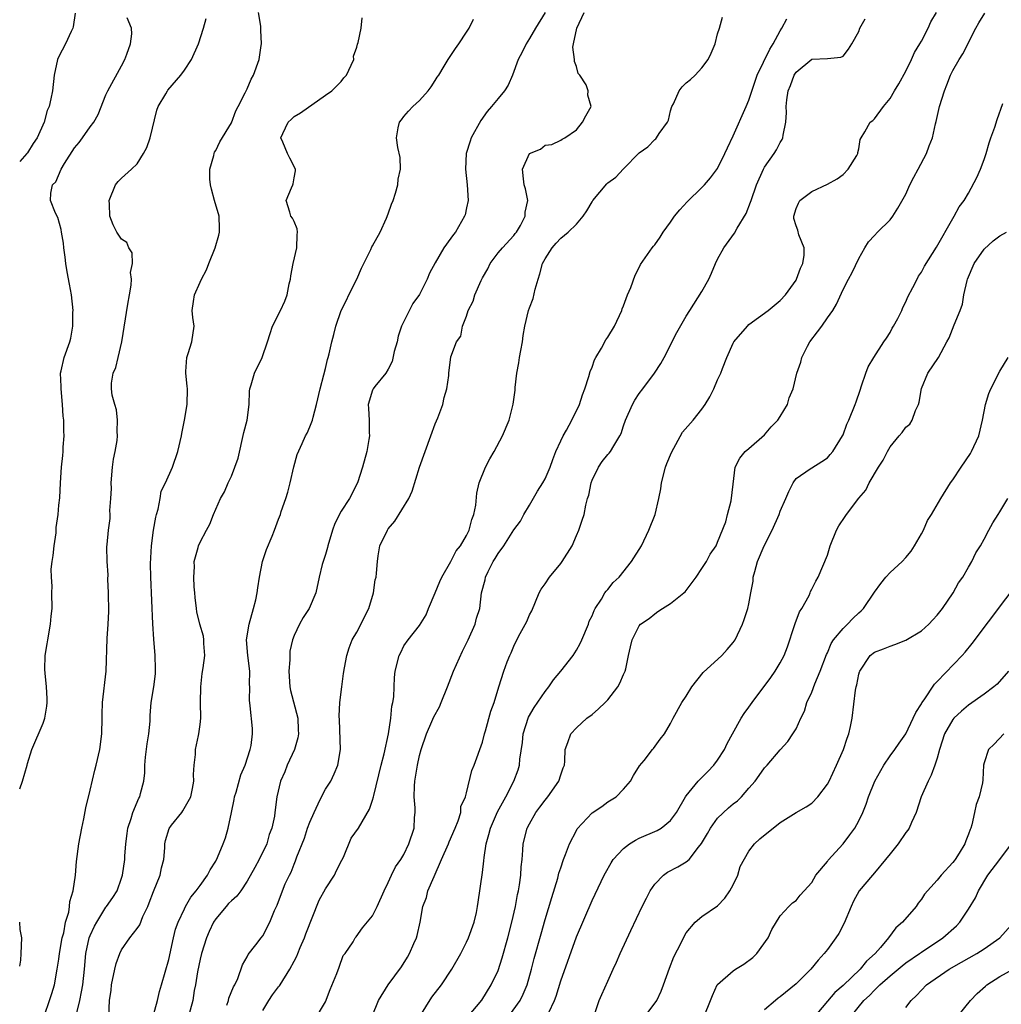
# Model space of a CAD drawing. Units: inches. Extents: x 2499000 to 2502000, y 1473000 to 1476000.
# Drawn here: x 2499000 to 2499125, y 1473909 to 1474034 of the extents above; entities that cross this region are included whole.
import ezdxf

# ---------------------------------------------------------------- set-up
doc = ezdxf.new("R2010")
doc.units = ezdxf.units.IN
doc.header["$MEASUREMENT"] = 0
doc.layers.add('LD24991473_2ft', color=179, linetype='Continuous')

msp = doc.modelspace()

# ---------------------------------------------------------------- linework, layer by layer
at = {"layer": 'LD24991473_2ft'}
msp.add_line((2499000, 1473918.99, 7508), (2499000, 1473919, 7508), dxfattribs=at)
for points, elevation in [([(2499007.08, 1474034.92), (2499006.83, 1474033.17), (2499006.78, 1474033), (2499006.56, 1474032.56), (2499005.86, 1474031), (2499005, 1474029.37), (2499004.83, 1474029), (2499004.4, 1474027), (2499004.17, 1474025), (2499003.98, 1474023.98), (2499003.76, 1474023), (2499003.52, 1474022.48), (2499003.11, 1474021), (2499002.21, 1474019), (2499001.73, 1474018.27), (2499001, 1474017.1), (2499000.92, 1474017), (2499000, 1474015.98)], 7506), ([(2499000, 1473936.01), (2499000.34, 1473937), (2499000.94, 1473939), (2499001, 1473939.25), (2499001.55, 1473941), (2499003, 1473944.36), (2499003.21, 1473945), (2499003.47, 1473946.53), (2499003.51, 1473947), (2499003.51, 1473947.51), (2499003.44, 1473949), (2499003.26, 1473950.74), (2499003.22, 1473951.23), (2499003.27, 1473953), (2499003.52, 1473954.48), (2499003.57, 1473955), (2499003.93, 1473957), (2499004, 1473958), (2499004.13, 1473959), (2499004.11, 1473961), (2499004.16, 1473961.84), (2499004.06, 1473963), (2499004.02, 1473964.02), (2499004.15, 1473965), (2499004.26, 1473965.74), (2499004.39, 1473967), (2499004.64, 1473968.64), (2499004.67, 1473969), (2499004.67, 1473969.33), (2499004.91, 1473971), (2499005, 1473972.15), (2499005.1, 1473973.1), (2499005.21, 1473975), (2499005.35, 1473977), (2499005.51, 1473978.49), (2499005.55, 1473979), (2499005.55, 1473979.55), (2499005.66, 1473981), (2499005.61, 1473981.61), (2499005.62, 1473983), (2499005.54, 1473983.54), (2499005.48, 1473985), (2499005.27, 1473987), (2499005.29, 1473987.29), (2499005.22, 1473989), (2499005.31, 1473989.31), (2499005.67, 1473991), (2499006.39, 1473993), (2499006.54, 1473993.46), (2499006.79, 1473995), (2499006.79, 1473996.79), (2499006.8, 1473997), (2499006.59, 1473999), (2499006.37, 1474000.37), (2499006.07, 1474001.92), (2499005.9, 1474003), (2499005.81, 1474003.81), (2499005.62, 1474005), (2499005.58, 1474005.58), (2499005.34, 1474007), (2499005.31, 1474007.31), (2499004.86, 1474008.86), (2499004.58, 1474009.42), (2499003.92, 1474011), (2499003.96, 1474011.96), (2499004.19, 1474013), (2499004.59, 1474013.41), (2499005.3, 1474015), (2499005.73, 1474015.73), (2499007, 1474017.73), (2499007.58, 1474018.42), (2499008.03, 1474019), (2499009, 1474020.43), (2499009.44, 1474021), (2499010, 1474022), (2499011, 1474024.48), (2499011.22, 1474025), (2499013, 1474028.21), (2499013.42, 1474029), (2499013.68, 1474029.68), (2499014.14, 1474031), (2499014.28, 1474032.28), (2499014.25, 1474033), (2499013.7, 1474034.3)], 7508), ([(2499003.16, 1473907.16), (2499003.81, 1473909), (2499004.11, 1473909.89), (2499004.42, 1473911), (2499004.8, 1473913), (2499005, 1473914.28), (2499005.09, 1473915), (2499005.43, 1473917), (2499005.62, 1473917.62), (2499005.86, 1473919), (2499006.26, 1473920.26), (2499006.36, 1473921), (2499006.38, 1473921.62), (2499006.83, 1473923), (2499007.12, 1473925), (2499007.26, 1473926.74), (2499007.56, 1473929), (2499007.93, 1473931), (2499008.17, 1473932.17), (2499008.42, 1473933.58), (2499009, 1473935.85), (2499009.6, 1473938.4), (2499009.77, 1473939), (2499010.23, 1473941), (2499010.49, 1473943), (2499010.5, 1473945), (2499010.53, 1473945.47), (2499010.56, 1473947), (2499011.02, 1473951.02), (2499011.15, 1473955.15), (2499011.29, 1473957), (2499011.37, 1473958.63), (2499011.34, 1473961), (2499011.25, 1473962.75), (2499011.27, 1473963.27), (2499011.16, 1473965), (2499011.13, 1473966.87), (2499011.17, 1473967.17), (2499011.31, 1473969), (2499011.53, 1473970.47), (2499011.54, 1473971), (2499011.48, 1473971.48), (2499011.63, 1473973), (2499011.72, 1473974.28), (2499011.67, 1473975), (2499011.84, 1473977), (2499011.98, 1473978.02), (2499012.19, 1473979), (2499012.42, 1473980.42), (2499012.48, 1473981), (2499012.43, 1473981.57), (2499012.47, 1473983), (2499012.34, 1473984.34), (2499012.12, 1473985), (2499011.81, 1473986.19), (2499011.69, 1473987), (2499011.71, 1473987.71), (2499011.93, 1473989), (2499012.28, 1473989.72), (2499012.54, 1473991), (2499013.01, 1473993), (2499013.81, 1473997.81), (2499013.99, 1473999), (2499014.22, 1474000.22), (2499014.27, 1474001), (2499014.15, 1474001.85), (2499014.38, 1474003), (2499014.33, 1474004.33), (2499013.9, 1474005), (2499013.66, 1474005.66), (2499013, 1474006.09), (2499012.4, 1474007), (2499011.9, 1474007.9), (2499011.49, 1474009), (2499011.44, 1474010.56), (2499011.39, 1474011), (2499012.2, 1474013), (2499012.57, 1474013.43), (2499013, 1474013.85), (2499014.25, 1474015), (2499015, 1474015.71), (2499015.79, 1474017), (2499016.21, 1474017.79), (2499016.62, 1474019), (2499017.48, 1474022.52), (2499017.67, 1474023), (2499018.63, 1474024.63), (2499018.83, 1474025), (2499018.9, 1474025.1), (2499020.57, 1474027), (2499021, 1474027.62), (2499021.89, 1474029), (2499022.79, 1474031), (2499023.44, 1474033), (2499023.79, 1474034.21)], 7510), ([(2499007.26, 1473907.26), (2499007.67, 1473909), (2499007.9, 1473910.1), (2499008.05, 1473911), (2499008.26, 1473913), (2499008.44, 1473915), (2499008.88, 1473917), (2499009, 1473917.31), (2499009.53, 1473918.47), (2499009.82, 1473919), (2499011, 1473920.9), (2499011.08, 1473921), (2499011.86, 1473922.14), (2499012.41, 1473923), (2499013, 1473924.63), (2499013.12, 1473925), (2499013.39, 1473927), (2499013.41, 1473927.41), (2499013.52, 1473929), (2499013.69, 1473930.31), (2499013.79, 1473931), (2499014.22, 1473932.22), (2499014.42, 1473933), (2499015.19, 1473934.81), (2499015.3, 1473935), (2499015.39, 1473935.39), (2499015.81, 1473937), (2499015.96, 1473938.04), (2499015.96, 1473939), (2499016.04, 1473940.04), (2499016.24, 1473941.76), (2499016.45, 1473943), (2499016.64, 1473944.64), (2499016.64, 1473945.36), (2499016.77, 1473947), (2499017.09, 1473949), (2499017.32, 1473950.68), (2499017.34, 1473951), (2499017.3, 1473951.3), (2499017.28, 1473953), (2499017.09, 1473955.09), (2499016.96, 1473957.04), (2499016.72, 1473963), (2499016.68, 1473964.68), (2499016.8, 1473967), (2499017.07, 1473969), (2499017.35, 1473970.65), (2499017.44, 1473971), (2499017.66, 1473971.66), (2499017.9, 1473973), (2499018.05, 1473973.95), (2499018.6, 1473975), (2499019.48, 1473977), (2499020.16, 1473979), (2499020.62, 1473981), (2499020.67, 1473981.33), (2499021.02, 1473983.02), (2499021.35, 1473985), (2499021.38, 1473987), (2499021.36, 1473987.36), (2499021.17, 1473989), (2499021.2, 1473989.2), (2499021.3, 1473991), (2499021.5, 1473991.5), (2499021.97, 1473993), (2499022.23, 1473995), (2499022.1, 1473996.1), (2499022.01, 1473997), (2499022.15, 1473998.15), (2499022.28, 1473999), (2499023, 1474000.59), (2499023.2, 1474001), (2499023.84, 1474002.16), (2499024.11, 1474003), (2499024.91, 1474005), (2499025.41, 1474006.59), (2499025.49, 1474007), (2499025.46, 1474007.46), (2499025.44, 1474009), (2499024.86, 1474011), (2499024.46, 1474012.46), (2499024.34, 1474013), (2499024.25, 1474013.75), (2499024.24, 1474015), (2499024.76, 1474016.76), (2499024.78, 1474017), (2499024.83, 1474017.17), (2499025, 1474017.39), (2499025.51, 1474018.49), (2499027, 1474020.91), (2499027.56, 1474022.44), (2499027.87, 1474023), (2499028.76, 1474024.76), (2499029, 1474025.27), (2499029.52, 1474026.48), (2499029.82, 1474027), (2499030.54, 1474029), (2499030.79, 1474030.79), (2499030.83, 1474031), (2499030.75, 1474032.75), (2499030.76, 1474033), (2499030.74, 1474033.26), (2499030.46, 1474035)], 7512), ([(2499011.36, 1473907), (2499011.47, 1473909), (2499011.66, 1473910.34), (2499011.72, 1473911), (2499012.12, 1473913), (2499012.29, 1473913.71), (2499012.75, 1473915), (2499013, 1473915.49), (2499014.04, 1473917), (2499015, 1473918.2), (2499015.32, 1473918.68), (2499015.71, 1473919.71), (2499016.32, 1473921), (2499016.52, 1473921.48), (2499017.08, 1473922.92), (2499017.91, 1473925), (2499018.08, 1473925.92), (2499018.37, 1473927), (2499018.49, 1473928.49), (2499018.5, 1473929), (2499018.58, 1473929.42), (2499019.05, 1473930.95), (2499019.35, 1473931.35), (2499020.66, 1473933), (2499020.8, 1473933.2), (2499021.81, 1473935), (2499022.03, 1473936.03), (2499022.21, 1473937), (2499022.16, 1473937.84), (2499022.25, 1473939), (2499022.4, 1473940.4), (2499022.44, 1473941), (2499022.8, 1473942.8), (2499022.86, 1473943), (2499023, 1473944.19), (2499023.08, 1473945), (2499023.07, 1473947), (2499023.1, 1473949), (2499023.29, 1473950.71), (2499023.41, 1473951.41), (2499023.59, 1473953), (2499023.47, 1473954.53), (2499023.5, 1473955), (2499023.46, 1473955.46), (2499022.98, 1473957), (2499022.58, 1473958.58), (2499022.53, 1473959), (2499022.39, 1473960.39), (2499022.34, 1473961), (2499022.26, 1473961.74), (2499022.21, 1473963), (2499022.3, 1473964.3), (2499022.27, 1473965), (2499022.76, 1473966.76), (2499022.81, 1473967), (2499023, 1473967.44), (2499023.82, 1473969), (2499024.25, 1473969.75), (2499024.72, 1473971), (2499025.6, 1473973), (2499026.11, 1473973.89), (2499026.59, 1473975), (2499027, 1473975.88), (2499027.45, 1473977), (2499027.84, 1473978.16), (2499028.58, 1473981.42), (2499029.01, 1473983.01), (2499029.26, 1473985), (2499029.29, 1473986.71), (2499029.35, 1473987), (2499029.53, 1473987.53), (2499029.94, 1473989), (2499030.93, 1473991), (2499031.61, 1473993), (2499031.93, 1473994.07), (2499032.23, 1473995), (2499033.24, 1473997), (2499033.81, 1473998.19), (2499034.13, 1473999), (2499034.38, 1474000.38), (2499034.52, 1474001), (2499034.57, 1474001.43), (2499034.86, 1474003), (2499035.36, 1474005), (2499035.38, 1474006.62), (2499035.43, 1474007), (2499035.39, 1474007.39), (2499035, 1474008.35), (2499034.77, 1474008.77), (2499034.58, 1474009), (2499034.46, 1474009.54), (2499033.98, 1474011), (2499034.65, 1474012.65), (2499034.83, 1474013), (2499034.87, 1474013.13), (2499035, 1474013.9), (2499035.18, 1474014.82), (2499035.19, 1474015), (2499034.43, 1474016.43), (2499034.16, 1474017), (2499033.56, 1474018.44), (2499033.31, 1474019), (2499033.54, 1474019.54), (2499034.22, 1474021), (2499034.64, 1474021.36), (2499035, 1474021.74), (2499035.79, 1474022.21), (2499039, 1474024.45), (2499039.8, 1474025), (2499040.39, 1474025.61), (2499041, 1474026.2), (2499041.35, 1474026.65), (2499041.67, 1474027), (2499042.27, 1474028.27), (2499042.59, 1474029), (2499042.58, 1474029.42), (2499043, 1474030.55), (2499043.06, 1474030.94), (2499043.17, 1474031.17), (2499043.54, 1474033), (2499043.68, 1474034.32)], 7514), ([(2499017.01, 1473907.01), (2499017.59, 1473909), (2499017.85, 1473910.15), (2499018.1, 1473911), (2499019, 1473914.26), (2499019.6, 1473917), (2499019.88, 1473918.12), (2499020.2, 1473919), (2499021, 1473920.7), (2499021.16, 1473921), (2499021.83, 1473922.17), (2499022.52, 1473923), (2499023, 1473923.68), (2499023.96, 1473925), (2499024.31, 1473925.69), (2499025, 1473926.76), (2499025.23, 1473927.23), (2499025.96, 1473929), (2499026.25, 1473929.75), (2499026.59, 1473931), (2499026.99, 1473932.99), (2499027.35, 1473934.65), (2499027.4, 1473935), (2499027.59, 1473935.59), (2499028.21, 1473937.79), (2499028.74, 1473939), (2499029.4, 1473941), (2499029.52, 1473941.52), (2499029.7, 1473943), (2499029.68, 1473943.68), (2499029.4, 1473946.6), (2499029.3, 1473947.3), (2499029.34, 1473949), (2499029.32, 1473949.32), (2499029.34, 1473951), (2499029.08, 1473953), (2499028.93, 1473955), (2499029.25, 1473957), (2499029.82, 1473959), (2499030.1, 1473960.1), (2499030.29, 1473961), (2499030.36, 1473961.64), (2499030.57, 1473963), (2499030.98, 1473965), (2499031.49, 1473966.51), (2499032.2, 1473968.2), (2499032.51, 1473969), (2499033, 1473970.37), (2499033.25, 1473971), (2499033.35, 1473971.35), (2499033.92, 1473973), (2499034.18, 1473973.82), (2499034.48, 1473975), (2499034.96, 1473977.04), (2499035.38, 1473978.62), (2499036.03, 1473980.03), (2499036.45, 1473981), (2499036.65, 1473981.35), (2499037, 1473982.14), (2499037.32, 1473983), (2499037.41, 1473983.41), (2499037.84, 1473985), (2499038.3, 1473987), (2499038.79, 1473988.79), (2499039, 1473989.61), (2499039.26, 1473990.74), (2499039.35, 1473991), (2499039.47, 1473991.47), (2499039.8, 1473993), (2499040.07, 1473993.93), (2499040.31, 1473995), (2499041, 1473996.99), (2499041.68, 1473998.32), (2499041.98, 1473999), (2499042.99, 1474001), (2499043.6, 1474002.4), (2499043.88, 1474003), (2499044.79, 1474004.79), (2499044.91, 1474005.09), (2499045, 1474005.23), (2499045.95, 1474007), (2499046.76, 1474008.76), (2499047, 1474009.33), (2499047.43, 1474010.57), (2499047.61, 1474011), (2499047.94, 1474011.94), (2499048.23, 1474013), (2499048.27, 1474013.73), (2499048.55, 1474015), (2499048.5, 1474016.5), (2499048.24, 1474017.76), (2499048.04, 1474019), (2499048.28, 1474020.28), (2499048.44, 1474021), (2499048.7, 1474021.3), (2499049, 1474021.74), (2499049.58, 1474022.42), (2499050.12, 1474023), (2499051, 1474023.76), (2499052.1, 1474025), (2499052.48, 1474025.52), (2499053, 1474026.3), (2499053.25, 1474026.75), (2499053.43, 1474027), (2499054.15, 1474028.15), (2499054.66, 1474029), (2499055, 1474029.5), (2499055.58, 1474030.42), (2499056, 1474031), (2499057, 1474032.5), (2499057.31, 1474033), (2499057.88, 1474034.12)], 7516), ([(2499067, 1474034.97), (2499065.79, 1474033), (2499065, 1474031.68), (2499064.58, 1474031), (2499064.06, 1474029.94), (2499063.58, 1474029), (2499062.85, 1474027), (2499062.29, 1474025.71), (2499061.83, 1474025), (2499061, 1474024.02), (2499060.18, 1474023), (2499059.62, 1474022.38), (2499058.79, 1474021.21), (2499057.59, 1474019), (2499057.43, 1474018.57), (2499056.95, 1474017), (2499056.86, 1474015), (2499057.08, 1474013), (2499057.18, 1474011), (2499057, 1474010.08), (2499056.8, 1474009.2), (2499056.74, 1474009), (2499055.57, 1474007), (2499055.3, 1474006.7), (2499055, 1474006.21), (2499054.1, 1474005), (2499053, 1474003.09), (2499052.25, 1474001.75), (2499051.97, 1474001), (2499051, 1473999.02), (2499050.12, 1473997.88), (2499048.69, 1473995), (2499048.28, 1473993.72), (2499048.12, 1473993), (2499047.76, 1473991.76), (2499047.5, 1473990.5), (2499047, 1473989.51), (2499046.68, 1473989), (2499045.3, 1473987.3), (2499045.07, 1473987), (2499045, 1473986.85), (2499044.46, 1473985), (2499044.49, 1473984.49), (2499044.55, 1473983), (2499044.58, 1473981.42), (2499044.61, 1473981), (2499044.54, 1473980.54), (2499044.25, 1473979), (2499043.7, 1473977), (2499043.09, 1473975), (2499042.07, 1473973), (2499041, 1473971.39), (2499040.17, 1473969.83), (2499039.9, 1473969), (2499039.28, 1473967), (2499039.24, 1473966.76), (2499039, 1473965.89), (2499038.59, 1473964.59), (2499038.18, 1473963), (2499037.75, 1473961), (2499036.93, 1473959), (2499036.14, 1473957.86), (2499035.67, 1473957), (2499035, 1473955.56), (2499034.78, 1473955), (2499034.43, 1473953.57), (2499034.45, 1473952.45), (2499034.32, 1473951), (2499034.44, 1473949), (2499034.53, 1473948.53), (2499035.46, 1473945), (2499035.51, 1473943.51), (2499035.55, 1473943), (2499035.48, 1473942.52), (2499035.04, 1473941), (2499034.12, 1473939), (2499033.81, 1473938.19), (2499033.26, 1473937), (2499032.81, 1473935), (2499032.55, 1473933), (2499032.5, 1473932.5), (2499032.15, 1473931), (2499031.8, 1473930.2), (2499031.5, 1473929), (2499030.53, 1473927), (2499029.99, 1473925.99), (2499029, 1473924.24), (2499028.19, 1473923), (2499027.69, 1473922.31), (2499027, 1473921.73), (2499026.64, 1473921.36), (2499026.31, 1473921), (2499025, 1473919.43), (2499024.72, 1473919), (2499024.17, 1473917.83), (2499023.82, 1473917), (2499023.17, 1473915), (2499023, 1473914.27), (2499022.67, 1473912.67), (2499022.42, 1473911), (2499022.27, 1473910.27), (2499022.06, 1473909), (2499021.54, 1473907)], 7518), ([(2499026.41, 1473908.41), (2499026.61, 1473909), (2499026.68, 1473909.32), (2499027.25, 1473910.75), (2499027.42, 1473911), (2499027.81, 1473911.81), (2499028.42, 1473913.58), (2499029, 1473914.6), (2499029.12, 1473914.88), (2499030.12, 1473916.12), (2499030.79, 1473917), (2499031, 1473917.25), (2499031.92, 1473919), (2499032.49, 1473920.49), (2499032.82, 1473921.18), (2499033.5, 1473923), (2499033.87, 1473923.87), (2499034.41, 1473925), (2499034.62, 1473925.38), (2499035, 1473926.41), (2499035.18, 1473926.82), (2499035.35, 1473927.35), (2499036.3, 1473929.7), (2499036.72, 1473931), (2499037, 1473931.74), (2499037.55, 1473933), (2499038.07, 1473934.07), (2499038.48, 1473935), (2499039, 1473935.97), (2499039.66, 1473937), (2499040.1, 1473937.9), (2499040.57, 1473939), (2499040.9, 1473941), (2499040.78, 1473944.78), (2499040.73, 1473945.27), (2499040.82, 1473947), (2499041.06, 1473949), (2499041.3, 1473950.7), (2499041.44, 1473951.44), (2499041.7, 1473953), (2499042.02, 1473953.98), (2499042.39, 1473955), (2499043, 1473955.98), (2499044.51, 1473959), (2499045.11, 1473961), (2499045.34, 1473962.66), (2499045.44, 1473963), (2499045.5, 1473963.5), (2499045.61, 1473965), (2499045.7, 1473965.7), (2499045.93, 1473967), (2499046.89, 1473969), (2499047, 1473969.14), (2499047.86, 1473970.14), (2499049.64, 1473973), (2499050.06, 1473973.94), (2499050.97, 1473977.03), (2499052.45, 1473981), (2499053, 1473982.55), (2499053.31, 1473983.31), (2499053.94, 1473985), (2499054.12, 1473985.88), (2499054.45, 1473987), (2499054.72, 1473988.72), (2499054.73, 1473989), (2499055, 1473991.07), (2499055.69, 1473993), (2499056.27, 1473993.73), (2499056.49, 1473995), (2499057, 1473996.29), (2499057.19, 1473997), (2499057.81, 1473998.19), (2499058.04, 1473999), (2499058.83, 1474000.83), (2499059, 1474001.15), (2499059.68, 1474002.32), (2499059.98, 1474003), (2499061, 1474004.34), (2499061.56, 1474005), (2499063, 1474006.57), (2499063.18, 1474006.82), (2499063.34, 1474007), (2499063.85, 1474007.85), (2499064.47, 1474009), (2499064.48, 1474009.52), (2499064.79, 1474011), (2499064.51, 1474012.51), (2499064.35, 1474013), (2499064.24, 1474013.76), (2499064.12, 1474015), (2499065, 1474016.99), (2499066.42, 1474017.58), (2499067, 1474018.06), (2499067.86, 1474018.14), (2499069, 1474018.72), (2499069.17, 1474018.83), (2499069.51, 1474019), (2499071, 1474020.04), (2499071.76, 1474021), (2499072.19, 1474021.81), (2499072.87, 1474023), (2499072.45, 1474024.45), (2499072.51, 1474025), (2499072.24, 1474025.76), (2499071.45, 1474027), (2499071.23, 1474027.23), (2499071, 1474028.1), (2499070.74, 1474028.74), (2499070.76, 1474029), (2499070.56, 1474030.56), (2499070.61, 1474031), (2499071.03, 1474033), (2499071.99, 1474035)], 7520), ([(2499031, 1473907.75), (2499031.77, 1473909), (2499032.25, 1473909.75), (2499033, 1473910.74), (2499033.13, 1473910.87), (2499033.21, 1473911), (2499034.45, 1473913), (2499035, 1473914.03), (2499035.35, 1473914.65), (2499035.46, 1473915), (2499035.76, 1473915.76), (2499036.3, 1473917), (2499036.48, 1473917.52), (2499038.19, 1473921.81), (2499039, 1473923.24), (2499040.15, 1473925), (2499040.42, 1473925.58), (2499041.1, 1473926.9), (2499041.29, 1473927.29), (2499042.29, 1473929.71), (2499043.2, 1473931), (2499044.61, 1473933.39), (2499045, 1473934.55), (2499045.14, 1473935), (2499045.16, 1473935.16), (2499046.09, 1473939), (2499046.47, 1473940.47), (2499047.03, 1473943.03), (2499047.34, 1473945), (2499047.46, 1473946.54), (2499047.59, 1473947), (2499047.72, 1473947.72), (2499047.74, 1473949), (2499047.79, 1473950.21), (2499047.9, 1473951), (2499048.4, 1473953), (2499048.61, 1473953.39), (2499049, 1473954.24), (2499049.52, 1473955), (2499051, 1473956.82), (2499051.82, 1473958.18), (2499052.14, 1473959), (2499053, 1473961.01), (2499053.57, 1473962.43), (2499053.82, 1473963), (2499055, 1473965), (2499055.67, 1473966.33), (2499056.22, 1473967), (2499057, 1473968.31), (2499057.34, 1473969), (2499057.65, 1473970.35), (2499057.93, 1473971), (2499058.15, 1473972.15), (2499058.3, 1473973.7), (2499058.6, 1473975), (2499059.41, 1473977), (2499059.94, 1473978.06), (2499060.5, 1473979), (2499061.56, 1473981), (2499062.41, 1473983), (2499062.95, 1473985.05), (2499063.17, 1473986.83), (2499063.17, 1473987.17), (2499063.39, 1473989), (2499063.67, 1473990.33), (2499063.74, 1473991), (2499063.89, 1473991.89), (2499064.11, 1473993), (2499064.21, 1473993.79), (2499064.43, 1473995), (2499064.89, 1473997), (2499065, 1473997.33), (2499065.47, 1473998.53), (2499065.72, 1473999.72), (2499066.1, 1474001), (2499066.34, 1474001.66), (2499066.69, 1474003), (2499067, 1474003.58), (2499067.89, 1474005), (2499068.41, 1474005.59), (2499069, 1474006.2), (2499069.94, 1474007), (2499071, 1474008), (2499071.84, 1474009), (2499072.32, 1474009.68), (2499073, 1474010.86), (2499073.09, 1474011), (2499074.87, 1474013.13), (2499075, 1474013.28), (2499076.02, 1474013.98), (2499077, 1474015.07), (2499079, 1474017.11), (2499080.12, 1474017.88), (2499081, 1474018.8), (2499081.11, 1474018.89), (2499081.2, 1474019), (2499081.54, 1474019.54), (2499082.6, 1474021), (2499082.72, 1474021.28), (2499083, 1474022.43), (2499083.18, 1474023), (2499083.36, 1474023.36), (2499084.09, 1474025), (2499084.5, 1474025.5), (2499085, 1474026.03), (2499085.54, 1474026.46), (2499086.14, 1474027), (2499087, 1474027.92), (2499087.8, 1474029), (2499088.18, 1474029.82), (2499088.67, 1474031), (2499089, 1474032.25), (2499089.23, 1474033), (2499089.61, 1474034.39)], 7522), ([(2499037.56, 1473906.44), (2499039, 1473908.84), (2499039.6, 1473910.4), (2499040.45, 1473912.45), (2499040.73, 1473913.27), (2499041.27, 1473914.73), (2499041.52, 1473915), (2499042.51, 1473916.51), (2499042.8, 1473917), (2499042.89, 1473917.11), (2499043.71, 1473918.29), (2499045, 1473919.82), (2499045.57, 1473921), (2499046.47, 1473923), (2499047, 1473924.05), (2499047.41, 1473925), (2499047.93, 1473926.07), (2499048.59, 1473927), (2499049, 1473927.63), (2499049.63, 1473929), (2499050.29, 1473931), (2499050.35, 1473932.35), (2499050.43, 1473933), (2499050.44, 1473933.56), (2499050.32, 1473935), (2499050.36, 1473936.36), (2499050.41, 1473937), (2499050.72, 1473939), (2499051, 1473940.24), (2499051.2, 1473941), (2499051.87, 1473943), (2499052.57, 1473944.57), (2499052.82, 1473945.18), (2499053.53, 1473946.47), (2499053.76, 1473947), (2499054.56, 1473949), (2499055.31, 1473951), (2499056.45, 1473953.55), (2499057.21, 1473955), (2499058.1, 1473957), (2499058.25, 1473957.75), (2499058.68, 1473959), (2499058.91, 1473961), (2499059.34, 1473962.66), (2499059.4, 1473963), (2499059.73, 1473963.73), (2499060.4, 1473965), (2499060.65, 1473965.35), (2499061, 1473966.01), (2499061.73, 1473967), (2499063, 1473969.02), (2499063.86, 1473970.14), (2499064.3, 1473971), (2499065, 1473972.15), (2499066.04, 1473973.96), (2499066.72, 1473975), (2499067, 1473975.53), (2499067.63, 1473977), (2499067.99, 1473978.01), (2499068.36, 1473979), (2499069, 1473980.39), (2499069.3, 1473981), (2499069.73, 1473981.73), (2499070.42, 1473983), (2499071.38, 1473985), (2499071.77, 1473986.23), (2499072.07, 1473987), (2499072.59, 1473988.59), (2499072.77, 1473989.23), (2499073, 1473989.77), (2499073.31, 1473990.69), (2499073.48, 1473991), (2499074.21, 1473992.21), (2499074.76, 1473993.24), (2499075, 1473993.58), (2499075.85, 1473995), (2499076.77, 1473997), (2499076.81, 1473997.19), (2499077, 1473997.6), (2499077.53, 1473999), (2499077.94, 1473999.94), (2499078.5, 1474001.5), (2499079, 1474002.48), (2499079.16, 1474002.84), (2499080.67, 1474005), (2499080.82, 1474005.18), (2499081, 1474005.38), (2499081.67, 1474006.33), (2499082.07, 1474007), (2499083, 1474008.25), (2499083.5, 1474009), (2499084.17, 1474009.83), (2499085.14, 1474010.86), (2499087, 1474012.67), (2499087.31, 1474013), (2499088.1, 1474013.9), (2499089, 1474015.1), (2499089.94, 1474017), (2499090.25, 1474017.75), (2499091, 1474019.27), (2499092.66, 1474023), (2499093, 1474023.82), (2499093.77, 1474026.23), (2499094.05, 1474027), (2499095.67, 1474030.33), (2499096.1, 1474031), (2499097, 1474032.65), (2499097.21, 1474033), (2499097.82, 1474034.18)], 7524), ([(2499044.96, 1473907), (2499045.76, 1473909), (2499046.98, 1473911), (2499048.7, 1473913.3), (2499049.46, 1473914.54), (2499049.72, 1473915), (2499050.26, 1473916.26), (2499050.6, 1473917), (2499050.7, 1473917.3), (2499051.07, 1473919), (2499051.43, 1473921), (2499051.86, 1473922.14), (2499052.06, 1473923), (2499052.84, 1473924.84), (2499053.8, 1473927), (2499054.67, 1473929), (2499054.76, 1473929.24), (2499055.54, 1473931), (2499055.92, 1473931.92), (2499056.24, 1473933), (2499056.27, 1473933.73), (2499056.87, 1473935), (2499057, 1473935.49), (2499057.67, 1473938.33), (2499057.94, 1473939), (2499059, 1473941.96), (2499059.27, 1473943), (2499059.4, 1473943.4), (2499060.1, 1473945.9), (2499060.5, 1473947), (2499061.09, 1473949), (2499061.75, 1473951), (2499062.18, 1473952.18), (2499062.51, 1473953), (2499062.67, 1473953.33), (2499063, 1473954.18), (2499063.26, 1473954.74), (2499063.82, 1473955.82), (2499064.66, 1473957.34), (2499065, 1473958.18), (2499065.29, 1473958.71), (2499066.26, 1473961), (2499066.52, 1473961.48), (2499067, 1473962.12), (2499067.55, 1473963), (2499069, 1473964.73), (2499069.2, 1473965), (2499070.46, 1473967), (2499071, 1473968.29), (2499071.32, 1473969), (2499071.75, 1473970.25), (2499071.99, 1473971), (2499072.18, 1473972.18), (2499072.42, 1473973), (2499072.57, 1473973.43), (2499072.87, 1473975), (2499073, 1473975.34), (2499073.81, 1473977), (2499074.28, 1473977.72), (2499075, 1473978.64), (2499075.18, 1473978.82), (2499075.33, 1473979), (2499075.75, 1473979.75), (2499076.55, 1473981), (2499076.7, 1473981.3), (2499077, 1473982.28), (2499077.25, 1473983), (2499078.14, 1473985), (2499078.44, 1473985.56), (2499079, 1473986.42), (2499079.46, 1473987), (2499080.94, 1473989), (2499081.78, 1473990.22), (2499082.2, 1473991), (2499083.81, 1473994.19), (2499085, 1473996.27), (2499085.44, 1473997), (2499087, 1473999.4), (2499087.87, 1474001), (2499088.24, 1474001.76), (2499088.73, 1474003), (2499089, 1474003.55), (2499089.79, 1474005), (2499091.15, 1474006.85), (2499091.49, 1474007.49), (2499092.63, 1474009.37), (2499093.21, 1474010.79), (2499093.26, 1474011), (2499093.96, 1474013), (2499094.86, 1474015), (2499095, 1474015.25), (2499096.23, 1474017), (2499096.51, 1474017.49), (2499097, 1474018.43), (2499097.22, 1474018.78), (2499097.32, 1474019), (2499097.35, 1474019.35), (2499097.69, 1474021), (2499097.78, 1474022.22), (2499097.76, 1474023), (2499097.84, 1474023.84), (2499098.02, 1474025), (2499098.3, 1474025.7), (2499098.76, 1474027), (2499099, 1474027.4), (2499101, 1474029.02), (2499103, 1474029.14), (2499104.7, 1474029.3), (2499105, 1474029.44), (2499105.69, 1474030.31), (2499106.11, 1474031), (2499107, 1474032.57), (2499107.15, 1474033), (2499107.81, 1474034.19)], 7526), ([(2499051.02, 1473906.98), (2499052.56, 1473909.44), (2499053.78, 1473911), (2499055.09, 1473913), (2499056.24, 1473915), (2499057, 1473916.46), (2499057.25, 1473917), (2499057.95, 1473919), (2499058.24, 1473920.24), (2499058.39, 1473921), (2499058.46, 1473921.54), (2499059, 1473925.32), (2499059.2, 1473926.8), (2499059.23, 1473927.23), (2499059.5, 1473929), (2499059.84, 1473930.16), (2499060.02, 1473931), (2499060.94, 1473933.06), (2499061.99, 1473935), (2499063.02, 1473937), (2499063.57, 1473938.43), (2499063.74, 1473939), (2499063.8, 1473939.8), (2499064.11, 1473941.89), (2499064.22, 1473943), (2499064.87, 1473945.13), (2499065.61, 1473946.39), (2499067, 1473948.43), (2499067.48, 1473949), (2499068.09, 1473949.91), (2499068.99, 1473951), (2499070.57, 1473953), (2499071, 1473953.68), (2499071.48, 1473954.52), (2499071.67, 1473955), (2499072.53, 1473957), (2499072.64, 1473957.36), (2499073, 1473958.07), (2499073.25, 1473958.75), (2499073.4, 1473959), (2499074.19, 1473960.19), (2499074.64, 1473961), (2499074.78, 1473961.22), (2499075, 1473961.43), (2499075.68, 1473962.32), (2499076.43, 1473963), (2499078.02, 1473965), (2499079.28, 1473967), (2499080.22, 1473969), (2499081.02, 1473970.98), (2499081.51, 1473973), (2499081.75, 1473974.25), (2499081.85, 1473975), (2499082.36, 1473977), (2499082.52, 1473977.48), (2499083.11, 1473978.89), (2499084.53, 1473981.47), (2499085.88, 1473983), (2499087, 1473984.41), (2499087.43, 1473985), (2499088.01, 1473985.99), (2499088.5, 1473987), (2499089, 1473988.15), (2499089.42, 1473989), (2499089.61, 1473989.61), (2499090.17, 1473991), (2499091, 1473992.83), (2499091.09, 1473993), (2499092.81, 1473995), (2499093, 1473995.19), (2499095.46, 1473997), (2499097, 1473998.25), (2499097.66, 1473999), (2499099, 1474000.87), (2499099.07, 1474001), (2499099.59, 1474002.41), (2499099.87, 1474003), (2499100.04, 1474004.04), (2499100.04, 1474005), (2499099.36, 1474006.64), (2499099.22, 1474007.22), (2499099, 1474007.8), (2499098.73, 1474008.73), (2499098.71, 1474009), (2499099, 1474010), (2499099.31, 1474010.69), (2499099.48, 1474011), (2499101, 1474012.17), (2499103, 1474013.08), (2499104.23, 1474013.77), (2499105, 1474014.35), (2499105.67, 1474015), (2499106.74, 1474016.74), (2499106.88, 1474017), (2499106.88, 1474017.12), (2499107, 1474017.6), (2499107.19, 1474018.81), (2499107.3, 1474019), (2499107.76, 1474019.76), (2499108.45, 1474021), (2499108.78, 1474021.22), (2499109, 1474021.44), (2499110.17, 1474023), (2499111, 1474024.03), (2499111.55, 1474025), (2499112.11, 1474025.89), (2499113, 1474027.52), (2499113.73, 1474029), (2499114.11, 1474029.89), (2499114.81, 1474031), (2499115, 1474031.34), (2499115.87, 1474033), (2499116.21, 1474033.79), (2499116.92, 1474035)], 7528), ([(2499057.1, 1473906.9), (2499058.95, 1473909.05), (2499060.12, 1473911), (2499061, 1473912.85), (2499061.53, 1473914.47), (2499062.23, 1473917), (2499062.75, 1473919), (2499063.21, 1473921), (2499063.47, 1473922.53), (2499063.6, 1473923), (2499063.74, 1473923.74), (2499063.89, 1473925), (2499063.94, 1473926.06), (2499064.06, 1473927), (2499064.17, 1473928.17), (2499064.21, 1473929), (2499064.73, 1473931), (2499065, 1473931.56), (2499065.84, 1473933), (2499066.35, 1473933.65), (2499067, 1473934.57), (2499067.33, 1473935), (2499068.77, 1473937), (2499069, 1473937.78), (2499069.31, 1473938.69), (2499069.46, 1473939), (2499069.53, 1473939.53), (2499069.55, 1473941), (2499069.92, 1473941.92), (2499070.27, 1473943), (2499071, 1473943.77), (2499072.34, 1473945), (2499073, 1473945.5), (2499073.81, 1473946.19), (2499074.68, 1473947), (2499075, 1473947.33), (2499076.28, 1473949), (2499076.53, 1473949.47), (2499077, 1473950.57), (2499077.22, 1473951), (2499077.3, 1473951.3), (2499077.64, 1473953), (2499077.9, 1473954.1), (2499078.09, 1473955), (2499079, 1473956.77), (2499079.18, 1473957), (2499080.26, 1473957.74), (2499081, 1473958.32), (2499081.39, 1473958.61), (2499081.97, 1473959), (2499083, 1473959.62), (2499084.7, 1473961), (2499084.86, 1473961.14), (2499085, 1473961.31), (2499086.25, 1473963), (2499087, 1473964.08), (2499087.59, 1473965), (2499088.07, 1473965.93), (2499088.8, 1473967), (2499089, 1473967.44), (2499090.05, 1473970.05), (2499090.27, 1473971), (2499090.74, 1473972.74), (2499091, 1473974.85), (2499091.22, 1473977), (2499091.82, 1473978.18), (2499092.5, 1473979), (2499093, 1473979.38), (2499095, 1473981.12), (2499095.83, 1473982.17), (2499096.69, 1473983), (2499097, 1473983.46), (2499097.9, 1473985), (2499098.13, 1473985.87), (2499098.64, 1473987), (2499099.12, 1473989), (2499099.6, 1473990.4), (2499099.73, 1473991), (2499100.46, 1473992.46), (2499100.75, 1473993), (2499101.74, 1473994.26), (2499102.28, 1473995), (2499103, 1473996.04), (2499103.7, 1473997), (2499104.18, 1473997.82), (2499105, 1473999.69), (2499105.68, 1474001), (2499106.16, 1474001.84), (2499107, 1474003.61), (2499107.79, 1474005), (2499108.26, 1474005.74), (2499109, 1474006.57), (2499109.41, 1474007), (2499111, 1474008.56), (2499111.35, 1474009), (2499111.98, 1474010.02), (2499113, 1474011.84), (2499113.51, 1474013), (2499114.01, 1474013.99), (2499114.59, 1474015), (2499115.63, 1474017), (2499116, 1474018), (2499116.4, 1474019), (2499116.79, 1474020.79), (2499116.89, 1474021.11), (2499117.3, 1474023), (2499117.93, 1474025), (2499118.24, 1474025.76), (2499118.71, 1474027), (2499119, 1474027.6), (2499119.8, 1474029), (2499120.28, 1474029.72), (2499121.95, 1474033), (2499122.32, 1474033.68), (2499123.09, 1474034.91)], 7530), ([(2499062.39, 1473907), (2499063.82, 1473909), (2499064.2, 1473909.8), (2499064.7, 1473911), (2499065.27, 1473913), (2499065.62, 1473914.38), (2499066.48, 1473917.52), (2499067, 1473919.33), (2499067.85, 1473922.15), (2499068.61, 1473924.61), (2499068.77, 1473925.23), (2499069, 1473925.94), (2499069.36, 1473927), (2499069.62, 1473927.62), (2499070.11, 1473929), (2499071, 1473930.71), (2499071.11, 1473930.89), (2499073, 1473932.93), (2499074.23, 1473933.77), (2499075, 1473934.33), (2499076.05, 1473935), (2499077, 1473935.97), (2499077.91, 1473937), (2499078.29, 1473937.71), (2499079.06, 1473938.94), (2499079.63, 1473939.63), (2499080.7, 1473941), (2499080.84, 1473941.16), (2499081.68, 1473942.32), (2499082.22, 1473943), (2499083, 1473944.35), (2499083.32, 1473945), (2499084.45, 1473947), (2499085, 1473947.83), (2499085.7, 1473949), (2499087.18, 1473950.82), (2499089.56, 1473953), (2499090.23, 1473953.77), (2499091, 1473954.68), (2499091.23, 1473955), (2499092.18, 1473957), (2499092.4, 1473957.6), (2499092.86, 1473959), (2499093, 1473959.59), (2499093.24, 1473961), (2499093.53, 1473962.47), (2499093.55, 1473963), (2499093.73, 1473963.73), (2499094.1, 1473965), (2499094.95, 1473967), (2499095.95, 1473969), (2499096.85, 1473971), (2499097, 1473971.4), (2499097.72, 1473973), (2499098.07, 1473973.93), (2499098.64, 1473975), (2499099, 1473975.59), (2499100.8, 1473976.8), (2499101, 1473976.95), (2499102.28, 1473977.72), (2499103, 1473978.19), (2499103.36, 1473978.64), (2499103.69, 1473979), (2499104.93, 1473981), (2499105, 1473981.15), (2499105.5, 1473982.5), (2499105.75, 1473983), (2499106.53, 1473985), (2499106.66, 1473985.34), (2499107.16, 1473986.84), (2499107.37, 1473987.37), (2499107.92, 1473989), (2499108.21, 1473989.79), (2499108.93, 1473991), (2499110.2, 1473993), (2499110.53, 1473993.47), (2499111, 1473994.18), (2499111.28, 1473994.72), (2499111.45, 1473995), (2499111.97, 1473995.97), (2499112.49, 1473997), (2499112.64, 1473997.36), (2499113, 1473998.08), (2499113.27, 1473998.73), (2499113.91, 1473999.91), (2499114.44, 1474001), (2499114.64, 1474001.36), (2499115, 1474001.89), (2499115.37, 1474002.63), (2499116.92, 1474005.08), (2499119, 1474008.74), (2499119.17, 1474009), (2499119.79, 1474010.21), (2499120.44, 1474011), (2499121, 1474011.95), (2499122.07, 1474013.93), (2499122.52, 1474015), (2499123, 1474016.26), (2499123.23, 1474017), (2499123.63, 1474018.37), (2499123.84, 1474019), (2499124.35, 1474020.35), (2499124.65, 1474021.35), (2499125.37, 1474023.37)], 7532), ([(2499067.47, 1473907.47), (2499068.21, 1473909), (2499068.42, 1473909.58), (2499069, 1473911.54), (2499071, 1473917.13), (2499073, 1473921.75), (2499074.55, 1473925), (2499074.7, 1473925.3), (2499075.42, 1473926.58), (2499075.7, 1473927), (2499077, 1473928.4), (2499077.78, 1473929), (2499078.53, 1473929.47), (2499079, 1473929.7), (2499081.29, 1473930.71), (2499081.79, 1473931), (2499083, 1473931.97), (2499083.78, 1473933), (2499084.91, 1473935), (2499085, 1473935.12), (2499086.52, 1473937), (2499086.76, 1473937.24), (2499087.77, 1473938.23), (2499088.51, 1473939), (2499089, 1473939.66), (2499089.88, 1473941), (2499090.23, 1473941.77), (2499090.92, 1473943), (2499092.01, 1473945), (2499092.39, 1473945.61), (2499093, 1473946.41), (2499093.4, 1473947), (2499095.8, 1473950.2), (2499096.36, 1473951), (2499097, 1473952.08), (2499097.49, 1473953), (2499097.91, 1473954.09), (2499098.82, 1473956.82), (2499098.9, 1473957.1), (2499099.45, 1473958.55), (2499099.76, 1473959), (2499100.66, 1473960.66), (2499100.79, 1473961), (2499100.83, 1473961.17), (2499101, 1473961.45), (2499101.51, 1473962.49), (2499101.84, 1473963), (2499103, 1473965.8), (2499103.35, 1473967), (2499104.16, 1473969), (2499104.47, 1473969.53), (2499105.27, 1473970.73), (2499105.44, 1473971), (2499107, 1473973.06), (2499107.9, 1473974.1), (2499108.33, 1473975), (2499109.52, 1473977), (2499110.1, 1473977.9), (2499110.65, 1473979), (2499111, 1473979.59), (2499112.16, 1473981), (2499112.55, 1473981.45), (2499113, 1473982.1), (2499113.5, 1473982.5), (2499113.81, 1473983), (2499114.25, 1473984.25), (2499114.63, 1473985), (2499114.71, 1473985.29), (2499115, 1473987.06), (2499115.81, 1473989), (2499117.16, 1473991), (2499118.23, 1473993), (2499118.51, 1473993.49), (2499119.16, 1473995.16), (2499119.92, 1473997), (2499120.21, 1473997.79), (2499120.4, 1473999), (2499120.81, 1474000.81), (2499120.88, 1474001), (2499121.72, 1474003), (2499123, 1474004.83), (2499124.14, 1474005.86), (2499125, 1474006.5), (2499125.85, 1474007)], 7534), ([(2499073.36, 1473907.36), (2499073.91, 1473909), (2499074.24, 1473909.76), (2499075, 1473911.46), (2499075.7, 1473913), (2499076.12, 1473913.88), (2499076.59, 1473915), (2499077.95, 1473917.95), (2499079.39, 1473921), (2499079.93, 1473922.07), (2499080.42, 1473923), (2499081, 1473923.85), (2499082.09, 1473925), (2499082.61, 1473925.39), (2499083.95, 1473926.05), (2499085, 1473926.68), (2499085.39, 1473927), (2499086.55, 1473928.55), (2499086.96, 1473929.04), (2499087.71, 1473930.29), (2499088.08, 1473931), (2499089, 1473932.25), (2499090.4, 1473933.6), (2499091, 1473934.1), (2499091.52, 1473934.48), (2499092.05, 1473935), (2499093, 1473936.07), (2499093.79, 1473937), (2499094.31, 1473937.69), (2499095, 1473938.66), (2499095.34, 1473939), (2499097, 1473940.98), (2499097.96, 1473942.04), (2499098.61, 1473943), (2499099, 1473943.64), (2499099.62, 1473945), (2499100.08, 1473945.92), (2499100.4, 1473947), (2499101, 1473948.34), (2499101.39, 1473949.39), (2499102.09, 1473951), (2499102.88, 1473953.12), (2499103, 1473953.36), (2499103.48, 1473954.52), (2499103.77, 1473955), (2499105, 1473956.46), (2499105.57, 1473957), (2499106.26, 1473957.74), (2499107, 1473958.45), (2499107.3, 1473958.7), (2499107.59, 1473959), (2499109, 1473961.09), (2499109.8, 1473962.2), (2499110.45, 1473963), (2499111, 1473963.57), (2499112.52, 1473965), (2499113, 1473965.5), (2499113.69, 1473966.31), (2499114.13, 1473967), (2499115, 1473968.5), (2499115.27, 1473969), (2499115.78, 1473970.22), (2499116.29, 1473971), (2499117.45, 1473973), (2499118.72, 1473975), (2499119, 1473975.38), (2499120.08, 1473977), (2499121.24, 1473978.76), (2499121.39, 1473979), (2499122.31, 1473981), (2499122.79, 1473983), (2499123.15, 1473985), (2499123.6, 1473986.4), (2499123.83, 1473987), (2499125, 1473989.24), (2499126.05, 1473991)], 7536), ([(2499079.76, 1473907), (2499081.23, 1473909), (2499081.79, 1473910.21), (2499082.11, 1473911), (2499082.88, 1473913.12), (2499083.44, 1473914.56), (2499084.35, 1473916.35), (2499084.76, 1473917.24), (2499085, 1473917.64), (2499086.16, 1473919), (2499087, 1473919.73), (2499089, 1473921.09), (2499089.94, 1473922.06), (2499090.54, 1473923), (2499091, 1473923.78), (2499091.59, 1473925), (2499091.89, 1473926.11), (2499093, 1473928.05), (2499093.72, 1473929), (2499094.38, 1473929.62), (2499097, 1473931.72), (2499099, 1473932.97), (2499100.29, 1473933.71), (2499101, 1473934.19), (2499101.78, 1473935), (2499103, 1473936.59), (2499103.22, 1473937), (2499104.17, 1473939), (2499105.05, 1473941), (2499105.54, 1473942.46), (2499105.75, 1473943), (2499105.96, 1473943.96), (2499106.16, 1473945), (2499106.6, 1473948.6), (2499106.68, 1473949), (2499106.75, 1473949.25), (2499107, 1473950.61), (2499107.09, 1473950.91), (2499107.12, 1473951), (2499108.44, 1473953), (2499109, 1473953.44), (2499110.16, 1473953.84), (2499111, 1473954.21), (2499111.59, 1473954.41), (2499113, 1473954.96), (2499115, 1473956.14), (2499115.92, 1473957), (2499116.44, 1473957.56), (2499117, 1473958.15), (2499117.66, 1473959), (2499119.05, 1473961), (2499119.74, 1473962.26), (2499120.29, 1473963), (2499121, 1473964.28), (2499121.43, 1473965), (2499121.91, 1473966.09), (2499122.52, 1473967), (2499123, 1473967.82), (2499123.6, 1473969), (2499124.1, 1473969.9), (2499124.79, 1473971), (2499125, 1473971.32), (2499126.02, 1473973)], 7538), ([(2499087.29, 1473907), (2499088.11, 1473909), (2499088.34, 1473909.66), (2499088.95, 1473911), (2499089, 1473911.07), (2499091, 1473912.8), (2499091.29, 1473913), (2499092.35, 1473913.65), (2499093.49, 1473914.51), (2499094.01, 1473915), (2499095.45, 1473917), (2499095.93, 1473918.07), (2499097, 1473919.82), (2499098.08, 1473921), (2499098.54, 1473921.46), (2499099, 1473921.78), (2499099.54, 1473922.46), (2499100.04, 1473923), (2499101, 1473924.07), (2499101.53, 1473925), (2499103, 1473926.75), (2499103.1, 1473926.9), (2499105.01, 1473929), (2499105.88, 1473930.12), (2499106.5, 1473931), (2499107, 1473931.93), (2499107.51, 1473933), (2499107.95, 1473934.05), (2499108.25, 1473935), (2499109.07, 1473937), (2499110.2, 1473939), (2499111, 1473940.22), (2499111.59, 1473941), (2499112.16, 1473941.84), (2499113, 1473943), (2499113.95, 1473945), (2499114.26, 1473945.74), (2499115, 1473946.83), (2499115.05, 1473946.95), (2499115.33, 1473947.33), (2499116.66, 1473949.34), (2499117, 1473949.67), (2499120.19, 1473953), (2499120.57, 1473953.43), (2499121.45, 1473954.55), (2499127.83, 1473963)], 7540), ([(2499126.1, 1473951), (2499124.64, 1473949.36), (2499124.23, 1473949), (2499123, 1473948.06), (2499121, 1473946.67), (2499120.09, 1473945.91), (2499119.14, 1473945), (2499119, 1473944.84), (2499117.93, 1473943), (2499117.29, 1473941), (2499117, 1473939.91), (2499116.72, 1473939), (2499116.25, 1473937.75), (2499115.84, 1473937), (2499114.98, 1473935), (2499114.32, 1473933), (2499113.72, 1473931.72), (2499113.42, 1473931), (2499113.26, 1473930.74), (2499113, 1473930.43), (2499112.02, 1473929), (2499111, 1473927.73), (2499110.43, 1473927), (2499109, 1473925.28), (2499108.74, 1473925), (2499107.06, 1473923), (2499106.33, 1473921.67), (2499106.02, 1473921), (2499105.13, 1473918.87), (2499104.45, 1473917.55), (2499104.07, 1473917), (2499103, 1473915.51), (2499102.61, 1473915), (2499101.83, 1473914.17), (2499100.88, 1473913), (2499099, 1473911.15), (2499097, 1473909.5), (2499096.71, 1473909.29), (2499096.37, 1473909), (2499095, 1473907.82)], 7542), ([(2499125.51, 1473943), (2499124.29, 1473941.71), (2499123.56, 1473941), (2499123, 1473939.33), (2499122.91, 1473939), (2499122.83, 1473937.17), (2499122.78, 1473936.78), (2499122.36, 1473935), (2499121.98, 1473934.02), (2499121.77, 1473933), (2499121.4, 1473931.4), (2499121.28, 1473931), (2499121.2, 1473930.8), (2499121, 1473930.22), (2499120.64, 1473929.36), (2499120.53, 1473929), (2499119.8, 1473927.8), (2499119.28, 1473927), (2499119.16, 1473926.84), (2499119, 1473926.61), (2499117.52, 1473925), (2499117, 1473924.34), (2499115.4, 1473922.59), (2499115, 1473921.94), (2499114.58, 1473921.42), (2499114.31, 1473921), (2499112.6, 1473919), (2499111.72, 1473918.28), (2499110.8, 1473917), (2499109.79, 1473915.79), (2499109.11, 1473915), (2499107.99, 1473914.01), (2499107.19, 1473913), (2499105, 1473910.94), (2499103.96, 1473910.04), (2499101.41, 1473907)], 7544), ([(2499106.05, 1473907), (2499107.66, 1473909), (2499108.35, 1473909.65), (2499109, 1473910.34), (2499109.68, 1473911), (2499111, 1473912.16), (2499112.02, 1473913), (2499112.55, 1473913.45), (2499113, 1473913.8), (2499114.76, 1473915), (2499115, 1473915.18), (2499117.73, 1473917), (2499119.46, 1473918.54), (2499119.91, 1473919), (2499121, 1473920.64), (2499121.88, 1473922.12), (2499122.26, 1473923), (2499123.47, 1473925), (2499125.01, 1473927), (2499126.49, 1473929)], 7546), ([(2499000, 1473913.4), (2499000.14, 1473914.14), (2499000.19, 1473915), (2499000.26, 1473917), (2499000.05, 1473918.05), (2499000, 1473918.99)], 7508), ([(2499113, 1473908.12), (2499113.67, 1473909), (2499114.37, 1473909.63), (2499115, 1473910.35), (2499115.63, 1473911), (2499118.52, 1473913), (2499120.11, 1473913.89), (2499122.04, 1473915), (2499123, 1473915.62), (2499124.98, 1473917.02), (2499126.76, 1473919)], 7548), ([(2499119.65, 1473907), (2499121.23, 1473909), (2499122.11, 1473909.89), (2499123.15, 1473910.85), (2499123.32, 1473911), (2499125, 1473912.09), (2499126.71, 1473913)], 7550)]:
    msp.add_lwpolyline(points, dxfattribs=dict(at, elevation=elevation))

doc.saveas('drawing.dxf')
